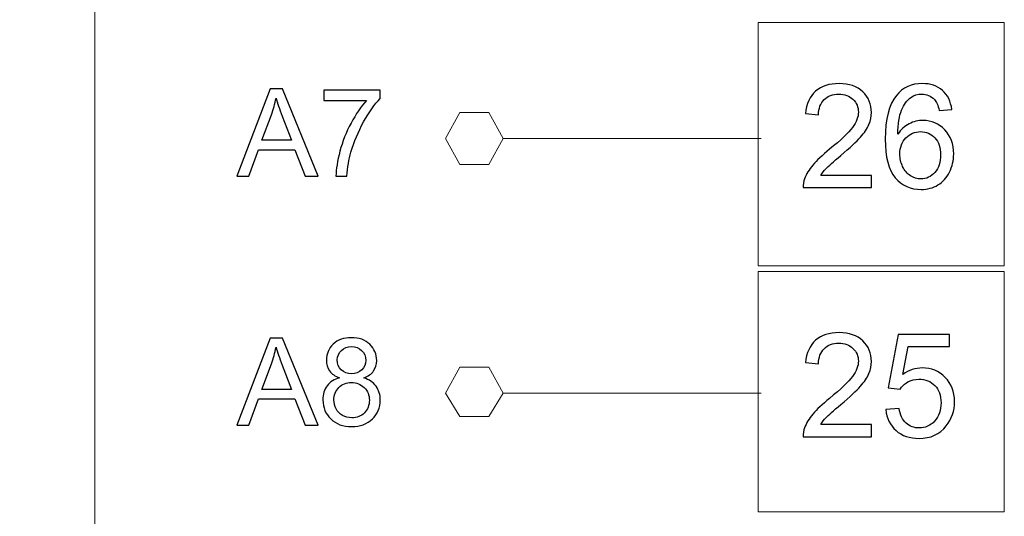
# Model space of a CAD drawing. Units: centimetres. Extents: x -7.1 to 9, y -11 to 13.9.
# Drawn here: x -3.5 to -1.4, y -0.8 to 0.3 of the extents above; entities that cross this region are included whole.
import ezdxf

# ---------------------------------------------------------------- set-up
doc = ezdxf.new("R2010")
doc.units = ezdxf.units.CM
doc.header["$MEASUREMENT"] = 0
doc.layers.add('Warstwa 1', color=7, linetype='Continuous')

msp = doc.modelspace()

# ---------------------------------------------------------------- linework, layer by layer
at = {"layer": 'Warstwa 1', "lineweight": 18}
for points, knots in [([(-3.21782, 3.5673), (-3.21782, 3.5673), (-3.25, 3.56086), (-3.25, 3.56086), (-3.25, 3.56086), (-3.25, 3.56086), (-3.28218, 3.53512), (-3.28218, 3.53512), (-3.28218, 3.53512), (-3.28218, 3.53512), (-3.30793, 3.49007), (-3.30793, 3.49007), (-3.30793, 3.49007), (-3.30793, 3.49007), (-3.33367, 3.43858), (-3.33367, 3.43858), (-3.33367, 3.43858), (-3.33367, 3.43858), (-3.35298, 3.36778), (-3.35298, 3.36778), (-3.35298, 3.36778), (-3.35298, 3.36778), (-3.37229, 3.29055), (-3.37229, 3.29055), (-3.37229, 3.29055), (-3.37229, 3.29055), (-3.37872, 3.20688), (-3.37872, 3.20688), (-3.37872, 3.20688), (-3.37872, 3.20688), (-3.37872, 3.11677), (-3.37872, 3.11677), (-3.37872, 3.11677), (-3.37872, 3.11677), (-3.37872, 1.30179), (-3.37872, 1.30179), (-3.37872, 1.30179), (-3.37872, 1.30179), (-3.38516, 1.21169), (-3.38516, 1.21169), (-3.38516, 1.21169), (-3.38516, 1.21169), (-3.3916, 1.12158), (-3.3916, 1.12158), (-3.3916, 1.12158), (-3.3916, 1.12158), (-3.4109, 1.04435), (-3.4109, 1.04435), (-3.4109, 1.04435), (-3.4109, 1.04435), (-3.43021, 0.97999), (-3.43021, 0.97999), (-3.43021, 0.97999), (-3.43021, 0.97999), (-3.45596, 0.9285), (-3.45596, 0.9285), (-3.45596, 0.9285), (-3.45596, 0.9285), (-3.4817, 0.88344), (-3.4817, 0.88344), (-3.4817, 0.88344), (-3.4817, 0.88344), (-3.51388, 0.8577), (-3.51388, 0.8577), (-3.51388, 0.8577), (-3.51388, 0.8577), (-3.54606, 0.85126), (-3.54606, 0.85126), (-3.54606, 0.85126), (-3.54606, 0.85126), (-3.51388, 0.84483), (-3.51388, 0.84483), (-3.51388, 0.84483), (-3.51388, 0.84483), (-3.4817, 0.81908), (-3.4817, 0.81908), (-3.4817, 0.81908), (-3.4817, 0.81908), (-3.45596, 0.77403), (-3.45596, 0.77403), (-3.45596, 0.77403), (-3.45596, 0.77403), (-3.43021, 0.71611), (-3.43021, 0.71611), (-3.43021, 0.71611), (-3.43021, 0.71611), (-3.4109, 0.64531), (-3.4109, 0.64531), (-3.4109, 0.64531), (-3.4109, 0.64531), (-3.3916, 0.56808), (-3.3916, 0.56808), (-3.3916, 0.56808), (-3.3916, 0.56808), (-3.38516, 0.48441), (-3.38516, 0.48441), (-3.38516, 0.48441), (-3.38516, 0.48441), (-3.37872, 0.38787), (-3.37872, 0.38787), (-3.37872, 0.38787), (-3.37872, 0.38787), (-3.37872, -1.42067), (-3.37872, -1.42067), (-3.37872, -1.42067), (-3.37872, -1.42067), (-3.37872, -1.51721), (-3.37872, -1.51721), (-3.37872, -1.51721), (-3.37872, -1.51721), (-3.37229, -1.58801), (-3.37229, -1.58801), (-3.37229, -1.58801), (-3.37229, -1.58801), (-3.35298, -1.66524), (-3.35298, -1.66524), (-3.35298, -1.66524), (-3.35298, -1.66524), (-3.33367, -1.73604), (-3.33367, -1.73604), (-3.33367, -1.73604), (-3.33367, -1.73604), (-3.30793, -1.79396), (-3.30793, -1.79396), (-3.30793, -1.79396), (-3.30793, -1.79396), (-3.28218, -1.83902), (-3.28218, -1.83902), (-3.28218, -1.83902), (-3.28218, -1.83902), (-3.25, -1.86476), (-3.25, -1.86476), (-3.25, -1.86476), (-3.25, -1.86476), (-3.21782, -1.8712), (-3.21782, -1.8712)], [0, 0, 0, 0, 0.0294118, 0.0294118, 0.0294118, 0.0294118, 0.0588235, 0.0588235, 0.0588235, 0.0588235, 0.0882353, 0.0882353, 0.0882353, 0.0882353, 0.1176471, 0.1176471, 0.1176471, 0.1176471, 0.1470588, 0.1470588, 0.1470588, 0.1470588, 0.1764706, 0.1764706, 0.1764706, 0.1764706, 0.2058824, 0.2058824, 0.2058824, 0.2058824, 0.2352941, 0.2352941, 0.2352941, 0.2352941, 0.2647059, 0.2647059, 0.2647059, 0.2647059, 0.2941176, 0.2941176, 0.2941176, 0.2941176, 0.3235294, 0.3235294, 0.3235294, 0.3235294, 0.3529412, 0.3529412, 0.3529412, 0.3529412, 0.3823529, 0.3823529, 0.3823529, 0.3823529, 0.4117647, 0.4117647, 0.4117647, 0.4117647, 0.4411765, 0.4411765, 0.4411765, 0.4411765, 0.4705882, 0.4705882, 0.4705882, 0.4705882, 0.5, 0.5, 0.5, 0.5, 0.5294118, 0.5294118, 0.5294118, 0.5294118, 0.5588235, 0.5588235, 0.5588235, 0.5588235, 0.5882353, 0.5882353, 0.5882353, 0.5882353, 0.6176471, 0.6176471, 0.6176471, 0.6176471, 0.6470588, 0.6470588, 0.6470588, 0.6470588, 0.6764706, 0.6764706, 0.6764706, 0.6764706, 0.7058824, 0.7058824, 0.7058824, 0.7058824, 0.7352941, 0.7352941, 0.7352941, 0.7352941, 0.7647059, 0.7647059, 0.7647059, 0.7647059, 0.7941176, 0.7941176, 0.7941176, 0.7941176, 0.8235294, 0.8235294, 0.8235294, 0.8235294, 0.8529412, 0.8529412, 0.8529412, 0.8529412, 0.8823529, 0.8823529, 0.8823529, 0.8823529, 0.9117647, 0.9117647, 0.9117647, 0.9117647, 0.9411765, 0.9411765, 0.9411765, 0.9411765, 0.9705882, 0.9705882, 0.9705882, 0.9705882, 1, 1, 1, 1]), ([(-2.47123, 0.02101), (-2.47123, 0.02101), (-2.50341, 0.07893), (-2.50341, 0.07893), (-2.50341, 0.07893), (-2.50341, 0.07893), (-2.56777, 0.07893), (-2.56777, 0.07893), (-2.56777, 0.07893), (-2.56777, 0.07893), (-2.59996, 0.02101), (-2.59996, 0.02101), (-2.59996, 0.02101), (-2.59996, 0.02101), (-2.56777, -0.03692), (-2.56777, -0.03692), (-2.56777, -0.03692), (-2.56777, -0.03692), (-2.50341, -0.03692), (-2.50341, -0.03692), (-2.50341, -0.03692), (-2.50341, -0.03692), (-2.47123, 0.02101), (-2.47123, 0.02101)], [0, 0, 0, 0, 0.1666667, 0.1666667, 0.1666667, 0.1666667, 0.3333333, 0.3333333, 0.3333333, 0.3333333, 0.5, 0.5, 0.5, 0.5, 0.6666667, 0.6666667, 0.6666667, 0.6666667, 0.8333333, 0.8333333, 0.8333333, 0.8333333, 1, 1, 1, 1]), ([(-2.47123, -0.54537), (-2.47123, -0.54537), (-2.50341, -0.48744), (-2.50341, -0.48744), (-2.50341, -0.48744), (-2.50341, -0.48744), (-2.56777, -0.48744), (-2.56777, -0.48744), (-2.56777, -0.48744), (-2.56777, -0.48744), (-2.59996, -0.54537), (-2.59996, -0.54537), (-2.59996, -0.54537), (-2.59996, -0.54537), (-2.56777, -0.59686), (-2.56777, -0.59686), (-2.56777, -0.59686), (-2.56777, -0.59686), (-2.50341, -0.59686), (-2.50341, -0.59686), (-2.50341, -0.59686), (-2.50341, -0.59686), (-2.47123, -0.54537), (-2.47123, -0.54537)], [0, 0, 0, 0, 0.1666667, 0.1666667, 0.1666667, 0.1666667, 0.3333333, 0.3333333, 0.3333333, 0.3333333, 0.5, 0.5, 0.5, 0.5, 0.6666667, 0.6666667, 0.6666667, 0.6666667, 0.8333333, 0.8333333, 0.8333333, 0.8333333, 1, 1, 1, 1])]:
    msp.add_open_spline(points, degree=3, knots=knots, dxfattribs=at)
at = {"layer": 'Warstwa 1', "color": 7, "lineweight": 18}
for points in [[(-1.3578, 0.27845), (-1.3578, 0.27845), (-1.90486, 0.27845), (-1.90486, 0.27845), (-1.90486, 0.27845), (-1.90486, 0.27845), (-1.90486, -0.26218), (-1.90486, -0.26218), (-1.90486, -0.26218), (-1.90486, -0.26218), (-1.3578, -0.26218), (-1.3578, -0.26218), (-1.3578, -0.26218), (-1.3578, -0.26218), (-1.3578, 0.27845), (-1.3578, 0.27845)], [(-1.3578, -0.27505), (-1.3578, -0.27505), (-1.90486, -0.27505), (-1.90486, -0.27505), (-1.90486, -0.27505), (-1.90486, -0.27505), (-1.90486, -0.80925), (-1.90486, -0.80925), (-1.90486, -0.80925), (-1.90486, -0.80925), (-1.3578, -0.80925), (-1.3578, -0.80925), (-1.3578, -0.80925), (-1.3578, -0.80925), (-1.3578, -0.27505), (-1.3578, -0.27505)]]:
    msp.add_open_spline(points, degree=3, knots=[0, 0, 0, 0, 0.25, 0.25, 0.25, 0.25, 0.5, 0.5, 0.5, 0.5, 0.75, 0.75, 0.75, 0.75, 1, 1, 1, 1], dxfattribs=at)
at = {"layer": 'Warstwa 1'}
for points, knots in [([(-1.65272, -0.06122), (-1.65272, -0.06122), (-1.65272, -0.08841), (-1.65272, -0.08841), (-1.65272, -0.08841), (-1.65272, -0.08841), (-1.80499, -0.08841), (-1.80499, -0.08841), (-1.80499, -0.08841), (-1.8052, -0.0816), (-1.80413, -0.07506), (-1.80172, -0.06878), (-1.80172, -0.06878), (-1.79786, -0.05838), (-1.79163, -0.04818), (-1.78311, -0.0381), (-1.78311, -0.0381), (-1.77452, -0.02807), (-1.76219, -0.01643), (-1.7461, -0.00324), (-1.7461, -0.00324), (-1.72105, 0.0173), (-1.7041, 0.03355), (-1.69531, 0.04557), (-1.69531, 0.04557), (-1.68651, 0.05753), (-1.68211, 0.0689), (-1.68211, 0.07957), (-1.68211, 0.07957), (-1.68211, 0.09078), (-1.68614, 0.10022), (-1.69413, 0.10794), (-1.69413, 0.10794), (-1.70217, 0.11561), (-1.71263, 0.11947), (-1.7255, 0.11947), (-1.7255, 0.11947), (-1.73913, 0.11947), (-1.75001, 0.1154), (-1.75817, 0.10719), (-1.75817, 0.10719), (-1.76637, 0.09904), (-1.7705, 0.08772), (-1.77061, 0.07329), (-1.77061, 0.07329), (-1.77061, 0.07329), (-1.79968, 0.07624), (-1.79968, 0.07624), (-1.79968, 0.07624), (-1.79769, 0.09797), (-1.79019, 0.11448), (-1.77721, 0.12586), (-1.77721, 0.12586), (-1.76423, 0.13723), (-1.74674, 0.14291), (-1.72486, 0.14291), (-1.72486, 0.14291), (-1.70276, 0.14291), (-1.68528, 0.13674), (-1.67241, 0.12451), (-1.67241, 0.12451), (-1.65948, 0.11223), (-1.65305, 0.09705), (-1.65305, 0.07893), (-1.65305, 0.07893), (-1.65305, 0.0697), (-1.65492, 0.06064), (-1.65873, 0.05173), (-1.65873, 0.05173), (-1.66248, 0.04283), (-1.66876, 0.03344), (-1.6775, 0.02363), (-1.6775, 0.02363), (-1.68624, 0.01376), (-1.70078, 0.00025), (-1.72111, -0.01692), (-1.72111, -0.01692), (-1.73805, -0.03118), (-1.74894, -0.04084), (-1.75377, -0.04593), (-1.75377, -0.04593), (-1.7586, -0.05097), (-1.76256, -0.05607), (-1.76573, -0.06122), (-1.76573, -0.06122), (-1.76573, -0.06122), (-1.65272, -0.06122), (-1.65272, -0.06122)], [0, 0, 0, 0, 0.0454545, 0.0454545, 0.0454545, 0.0454545, 0.0909091, 0.0909091, 0.0909091, 0.0909091, 0.1363636, 0.1363636, 0.1363636, 0.1363636, 0.1818182, 0.1818182, 0.1818182, 0.1818182, 0.2272727, 0.2272727, 0.2272727, 0.2272727, 0.2727273, 0.2727273, 0.2727273, 0.2727273, 0.3181818, 0.3181818, 0.3181818, 0.3181818, 0.3636364, 0.3636364, 0.3636364, 0.3636364, 0.4090909, 0.4090909, 0.4090909, 0.4090909, 0.4545455, 0.4545455, 0.4545455, 0.4545455, 0.5, 0.5, 0.5, 0.5, 0.5454545, 0.5454545, 0.5454545, 0.5454545, 0.5909091, 0.5909091, 0.5909091, 0.5909091, 0.6363636, 0.6363636, 0.6363636, 0.6363636, 0.6818182, 0.6818182, 0.6818182, 0.6818182, 0.7272727, 0.7272727, 0.7272727, 0.7272727, 0.7727273, 0.7727273, 0.7727273, 0.7727273, 0.8181818, 0.8181818, 0.8181818, 0.8181818, 0.8636364, 0.8636364, 0.8636364, 0.8636364, 0.9090909, 0.9090909, 0.9090909, 0.9090909, 0.9545455, 0.9545455, 0.9545455, 0.9545455, 1, 1, 1, 1]), ([(-1.47444, 0.08552), (-1.47444, 0.08552), (-1.50255, 0.08332), (-1.50255, 0.08332), (-1.50255, 0.08332), (-1.50507, 0.09443), (-1.50861, 0.10252), (-1.51322, 0.10751), (-1.51322, 0.10751), (-1.52089, 0.11561), (-1.53033, 0.11963), (-1.54154, 0.11963), (-1.54154, 0.11963), (-1.55055, 0.11963), (-1.55843, 0.11711), (-1.56525, 0.11207), (-1.56525, 0.11207), (-1.57415, 0.10558), (-1.58117, 0.09609), (-1.58632, 0.08365), (-1.58632, 0.08365), (-1.59142, 0.0712), (-1.5941, 0.05345), (-1.59431, 0.03039), (-1.59431, 0.03039), (-1.5875, 0.04074), (-1.57919, 0.04846), (-1.56932, 0.0535), (-1.56932, 0.0535), (-1.55951, 0.05849), (-1.54916, 0.06101), (-1.53838, 0.06101), (-1.53838, 0.06101), (-1.5195, 0.06101), (-1.50346, 0.05409), (-1.49021, 0.0402), (-1.49021, 0.0402), (-1.47697, 0.02631), (-1.47031, 0.0084), (-1.47031, -0.01359), (-1.47031, -0.01359), (-1.47031, -0.02807), (-1.47348, -0.04148), (-1.4797, -0.05392), (-1.4797, -0.05392), (-1.48592, -0.06631), (-1.4945, -0.07586), (-1.50539, -0.08246), (-1.50539, -0.08246), (-1.51628, -0.08905), (-1.52861, -0.09233), (-1.54245, -0.09233), (-1.54245, -0.09233), (-1.56605, -0.09233), (-1.58525, -0.08369), (-1.60011, -0.06631), (-1.60011, -0.06631), (-1.61502, -0.04899), (-1.62242, -0.0204), (-1.62242, 0.01939), (-1.62242, 0.01939), (-1.62242, 0.06391), (-1.61421, 0.09625), (-1.59775, 0.11647), (-1.59775, 0.11647), (-1.58343, 0.13406), (-1.56412, 0.14291), (-1.53977, 0.14291), (-1.53977, 0.14291), (-1.5217, 0.14291), (-1.50684, 0.13782), (-1.49525, 0.12763), (-1.49525, 0.12763), (-1.48367, 0.11749), (-1.47675, 0.10344), (-1.47444, 0.08552)], [0, 0, 0, 0, 0.0526316, 0.0526316, 0.0526316, 0.0526316, 0.1052632, 0.1052632, 0.1052632, 0.1052632, 0.1578947, 0.1578947, 0.1578947, 0.1578947, 0.2105263, 0.2105263, 0.2105263, 0.2105263, 0.2631579, 0.2631579, 0.2631579, 0.2631579, 0.3157895, 0.3157895, 0.3157895, 0.3157895, 0.3684211, 0.3684211, 0.3684211, 0.3684211, 0.4210526, 0.4210526, 0.4210526, 0.4210526, 0.4736842, 0.4736842, 0.4736842, 0.4736842, 0.5263158, 0.5263158, 0.5263158, 0.5263158, 0.5789474, 0.5789474, 0.5789474, 0.5789474, 0.6315789, 0.6315789, 0.6315789, 0.6315789, 0.6842105, 0.6842105, 0.6842105, 0.6842105, 0.7368421, 0.7368421, 0.7368421, 0.7368421, 0.7894737, 0.7894737, 0.7894737, 0.7894737, 0.8421053, 0.8421053, 0.8421053, 0.8421053, 0.8947368, 0.8947368, 0.8947368, 0.8947368, 0.9473684, 0.9473684, 0.9473684, 0.9473684, 1, 1, 1, 1]), ([(-3.06376, -0.06266), (-3.06376, -0.06266), (-2.98942, 0.13084), (-2.98942, 0.13084), (-2.98942, 0.13084), (-2.98942, 0.13084), (-2.96185, 0.13084), (-2.96185, 0.13084), (-2.96185, 0.13084), (-2.96185, 0.13084), (-2.88265, -0.06266), (-2.88265, -0.06266), (-2.88265, -0.06266), (-2.88265, -0.06266), (-2.91184, -0.06266), (-2.91184, -0.06266), (-2.91184, -0.06266), (-2.91184, -0.06266), (-2.93441, -0.00405), (-2.93441, -0.00405), (-2.93441, -0.00405), (-2.93441, -0.00405), (-3.01532, -0.00405), (-3.01532, -0.00405), (-3.01532, -0.00405), (-3.01532, -0.00405), (-3.03654, -0.06266), (-3.03654, -0.06266), (-3.03654, -0.06266), (-3.03654, -0.06266), (-3.06376, -0.06266), (-3.06376, -0.06266)], [0, 0, 0, 0, 0.125, 0.125, 0.125, 0.125, 0.25, 0.25, 0.25, 0.25, 0.375, 0.375, 0.375, 0.375, 0.5, 0.5, 0.5, 0.5, 0.625, 0.625, 0.625, 0.625, 0.75, 0.75, 0.75, 0.75, 0.875, 0.875, 0.875, 0.875, 1, 1, 1, 1]), ([(-3.00794, 0.01681), (-3.00794, 0.01681), (-2.9423, 0.01681), (-2.9423, 0.01681), (-2.9423, 0.01681), (-2.9423, 0.01681), (-2.96252, 0.07038), (-2.96252, 0.07038), (-2.96252, 0.07038), (-2.96865, 0.08664), (-2.97325, 0.10002), (-2.97622, 0.11052), (-2.97622, 0.11052), (-2.9787, 0.09808), (-2.98217, 0.08579), (-2.98667, 0.07353), (-2.98667, 0.07353), (-2.98667, 0.07353), (-3.00794, 0.01681), (-3.00794, 0.01681)], [0, 0, 0, 0, 0.2, 0.2, 0.2, 0.2, 0.4, 0.4, 0.4, 0.4, 0.6, 0.6, 0.6, 0.6, 0.8, 0.8, 0.8, 0.8, 1, 1, 1, 1]), ([(-2.87035, 0.10547), (-2.87035, 0.10547), (-2.87035, 0.12831), (-2.87035, 0.12831), (-2.87035, 0.12831), (-2.87035, 0.12831), (-2.7451, 0.12831), (-2.7451, 0.12831), (-2.7451, 0.12831), (-2.7451, 0.12831), (-2.7451, 0.10984), (-2.7451, 0.10984), (-2.7451, 0.10984), (-2.7574, 0.09673), (-2.76961, 0.0793), (-2.78173, 0.05758), (-2.78173, 0.05758), (-2.7938, 0.03587), (-2.80317, 0.01348), (-2.80975, -0.00945), (-2.80975, -0.00945), (-2.81453, -0.02567), (-2.81754, -0.04338), (-2.81885, -0.06266), (-2.81885, -0.06266), (-2.81885, -0.06266), (-2.84327, -0.06266), (-2.84327, -0.06266), (-2.84327, -0.06266), (-2.843, -0.04743), (-2.84003, -0.02905), (-2.8343, -0.00747), (-2.8343, -0.00747), (-2.82858, 0.01406), (-2.82038, 0.03488), (-2.80971, 0.05488), (-2.80971, 0.05488), (-2.79898, 0.07488), (-2.78763, 0.09178), (-2.77556, 0.10547), (-2.77556, 0.10547), (-2.77556, 0.10547), (-2.87035, 0.10547), (-2.87035, 0.10547)], [0, 0, 0, 0, 0.0909091, 0.0909091, 0.0909091, 0.0909091, 0.1818182, 0.1818182, 0.1818182, 0.1818182, 0.2727273, 0.2727273, 0.2727273, 0.2727273, 0.3636364, 0.3636364, 0.3636364, 0.3636364, 0.4545455, 0.4545455, 0.4545455, 0.4545455, 0.5454545, 0.5454545, 0.5454545, 0.5454545, 0.6363636, 0.6363636, 0.6363636, 0.6363636, 0.7272727, 0.7272727, 0.7272727, 0.7272727, 0.8181818, 0.8181818, 0.8181818, 0.8181818, 0.9090909, 0.9090909, 0.9090909, 0.9090909, 1, 1, 1, 1]), ([(-1.58992, -0.01375), (-1.58992, -0.02351), (-1.58783, -0.03285), (-1.5837, -0.04175), (-1.5837, -0.04175), (-1.57957, -0.05065), (-1.57377, -0.05741), (-1.56637, -0.06208), (-1.56637, -0.06208), (-1.55892, -0.06674), (-1.55109, -0.0691), (-1.54293, -0.0691), (-1.54293, -0.0691), (-1.53097, -0.0691), (-1.52073, -0.06427), (-1.51215, -0.05462), (-1.51215, -0.05462), (-1.50357, -0.04497), (-1.49928, -0.03188), (-1.49928, -0.01536), (-1.49928, -0.01536), (-1.49928, 0.00057), (-1.50351, 0.01312), (-1.51199, 0.02229), (-1.51199, 0.02229), (-1.52046, 0.03146), (-1.53113, 0.03602), (-1.54401, 0.03602), (-1.54401, 0.03602), (-1.55683, 0.03602), (-1.56766, 0.03146), (-1.57656, 0.02229), (-1.57656, 0.02229), (-1.58547, 0.01312), (-1.58992, 0.0011), (-1.58992, -0.01375)], [0, 0, 0, 0, 0.1111111, 0.1111111, 0.1111111, 0.1111111, 0.2222222, 0.2222222, 0.2222222, 0.2222222, 0.3333333, 0.3333333, 0.3333333, 0.3333333, 0.4444444, 0.4444444, 0.4444444, 0.4444444, 0.5555556, 0.5555556, 0.5555556, 0.5555556, 0.6666667, 0.6666667, 0.6666667, 0.6666667, 0.7777778, 0.7777778, 0.7777778, 0.7777778, 0.8888889, 0.8888889, 0.8888889, 0.8888889, 1, 1, 1, 1]), ([(-1.65272, -0.61472), (-1.65272, -0.61472), (-1.65272, -0.64191), (-1.65272, -0.64191), (-1.65272, -0.64191), (-1.65272, -0.64191), (-1.80499, -0.64191), (-1.80499, -0.64191), (-1.80499, -0.64191), (-1.8052, -0.6351), (-1.80413, -0.62856), (-1.80172, -0.62228), (-1.80172, -0.62228), (-1.79786, -0.61188), (-1.79163, -0.60168), (-1.78311, -0.5916), (-1.78311, -0.5916), (-1.77452, -0.58157), (-1.76219, -0.56993), (-1.7461, -0.55674), (-1.7461, -0.55674), (-1.72105, -0.5362), (-1.7041, -0.51995), (-1.69531, -0.50793), (-1.69531, -0.50793), (-1.68651, -0.49597), (-1.68211, -0.4846), (-1.68211, -0.47393), (-1.68211, -0.47393), (-1.68211, -0.46272), (-1.68614, -0.45328), (-1.69413, -0.44556), (-1.69413, -0.44556), (-1.70217, -0.43789), (-1.71263, -0.43403), (-1.7255, -0.43403), (-1.7255, -0.43403), (-1.73913, -0.43403), (-1.75001, -0.4381), (-1.75817, -0.44631), (-1.75817, -0.44631), (-1.76637, -0.45446), (-1.7705, -0.46578), (-1.77061, -0.48021), (-1.77061, -0.48021), (-1.77061, -0.48021), (-1.79968, -0.47726), (-1.79968, -0.47726), (-1.79968, -0.47726), (-1.79769, -0.45553), (-1.79019, -0.43902), (-1.77721, -0.42764), (-1.77721, -0.42764), (-1.76423, -0.41627), (-1.74674, -0.41059), (-1.72486, -0.41059), (-1.72486, -0.41059), (-1.70276, -0.41059), (-1.68528, -0.41676), (-1.67241, -0.42899), (-1.67241, -0.42899), (-1.65948, -0.44127), (-1.65305, -0.45645), (-1.65305, -0.47457), (-1.65305, -0.47457), (-1.65305, -0.4838), (-1.65492, -0.49286), (-1.65873, -0.50177), (-1.65873, -0.50177), (-1.66248, -0.51067), (-1.66876, -0.52006), (-1.6775, -0.52987), (-1.6775, -0.52987), (-1.68624, -0.53974), (-1.70078, -0.55325), (-1.72111, -0.57042), (-1.72111, -0.57042), (-1.73805, -0.58468), (-1.74894, -0.59434), (-1.75377, -0.59943), (-1.75377, -0.59943), (-1.7586, -0.60447), (-1.76256, -0.60957), (-1.76573, -0.61472), (-1.76573, -0.61472), (-1.76573, -0.61472), (-1.65272, -0.61472), (-1.65272, -0.61472)], [0, 0, 0, 0, 0.0454545, 0.0454545, 0.0454545, 0.0454545, 0.0909091, 0.0909091, 0.0909091, 0.0909091, 0.1363636, 0.1363636, 0.1363636, 0.1363636, 0.1818182, 0.1818182, 0.1818182, 0.1818182, 0.2272727, 0.2272727, 0.2272727, 0.2272727, 0.2727273, 0.2727273, 0.2727273, 0.2727273, 0.3181818, 0.3181818, 0.3181818, 0.3181818, 0.3636364, 0.3636364, 0.3636364, 0.3636364, 0.4090909, 0.4090909, 0.4090909, 0.4090909, 0.4545455, 0.4545455, 0.4545455, 0.4545455, 0.5, 0.5, 0.5, 0.5, 0.5454545, 0.5454545, 0.5454545, 0.5454545, 0.5909091, 0.5909091, 0.5909091, 0.5909091, 0.6363636, 0.6363636, 0.6363636, 0.6363636, 0.6818182, 0.6818182, 0.6818182, 0.6818182, 0.7272727, 0.7272727, 0.7272727, 0.7272727, 0.7727273, 0.7727273, 0.7727273, 0.7727273, 0.8181818, 0.8181818, 0.8181818, 0.8181818, 0.8636364, 0.8636364, 0.8636364, 0.8636364, 0.9090909, 0.9090909, 0.9090909, 0.9090909, 0.9545455, 0.9545455, 0.9545455, 0.9545455, 1, 1, 1, 1]), ([(-1.62119, -0.58157), (-1.62119, -0.58157), (-1.59147, -0.57905), (-1.59147, -0.57905), (-1.59147, -0.57905), (-1.58927, -0.59353), (-1.58418, -0.60437), (-1.57619, -0.61166), (-1.57619, -0.61166), (-1.56814, -0.61895), (-1.55849, -0.6226), (-1.54717, -0.6226), (-1.54717, -0.6226), (-1.53355, -0.6226), (-1.52202, -0.61745), (-1.51263, -0.60721), (-1.51263, -0.60721), (-1.50319, -0.59691), (-1.49847, -0.58329), (-1.49847, -0.56634), (-1.49847, -0.56634), (-1.49847, -0.5502), (-1.50298, -0.53749), (-1.51204, -0.52815), (-1.51204, -0.52815), (-1.52111, -0.51882), (-1.53296, -0.51416), (-1.54765, -0.51416), (-1.54765, -0.51416), (-1.55677, -0.51416), (-1.56498, -0.51625), (-1.57233, -0.52038), (-1.57233, -0.52038), (-1.57967, -0.52451), (-1.58541, -0.52987), (-1.5896, -0.53647), (-1.5896, -0.53647), (-1.5896, -0.53647), (-1.61614, -0.53303), (-1.61614, -0.53303), (-1.61614, -0.53303), (-1.61614, -0.53303), (-1.59383, -0.41472), (-1.59383, -0.41472), (-1.59383, -0.41472), (-1.59383, -0.41472), (-1.47927, -0.41472), (-1.47927, -0.41472), (-1.47927, -0.41472), (-1.47927, -0.41472), (-1.47927, -0.44175), (-1.47927, -0.44175), (-1.47927, -0.44175), (-1.47927, -0.44175), (-1.5712, -0.44175), (-1.5712, -0.44175), (-1.5712, -0.44175), (-1.5712, -0.44175), (-1.58364, -0.50364), (-1.58364, -0.50364), (-1.58364, -0.50364), (-1.5698, -0.49399), (-1.55527, -0.48916), (-1.54009, -0.48916), (-1.54009, -0.48916), (-1.51998, -0.48916), (-1.50303, -0.49613), (-1.48919, -0.51008), (-1.48919, -0.51008), (-1.47536, -0.52402), (-1.46845, -0.54194), (-1.46845, -0.56382), (-1.46845, -0.56382), (-1.46845, -0.58468), (-1.47455, -0.6027), (-1.48667, -0.61788), (-1.48667, -0.61788), (-1.50148, -0.63649), (-1.52164, -0.64583), (-1.54717, -0.64583), (-1.54717, -0.64583), (-1.56814, -0.64583), (-1.58525, -0.63998), (-1.5985, -0.62823), (-1.5985, -0.62823), (-1.61175, -0.61649), (-1.61931, -0.60093), (-1.62119, -0.58157)], [0, 0, 0, 0, 0.0454545, 0.0454545, 0.0454545, 0.0454545, 0.0909091, 0.0909091, 0.0909091, 0.0909091, 0.1363636, 0.1363636, 0.1363636, 0.1363636, 0.1818182, 0.1818182, 0.1818182, 0.1818182, 0.2272727, 0.2272727, 0.2272727, 0.2272727, 0.2727273, 0.2727273, 0.2727273, 0.2727273, 0.3181818, 0.3181818, 0.3181818, 0.3181818, 0.3636364, 0.3636364, 0.3636364, 0.3636364, 0.4090909, 0.4090909, 0.4090909, 0.4090909, 0.4545455, 0.4545455, 0.4545455, 0.4545455, 0.5, 0.5, 0.5, 0.5, 0.5454545, 0.5454545, 0.5454545, 0.5454545, 0.5909091, 0.5909091, 0.5909091, 0.5909091, 0.6363636, 0.6363636, 0.6363636, 0.6363636, 0.6818182, 0.6818182, 0.6818182, 0.6818182, 0.7272727, 0.7272727, 0.7272727, 0.7272727, 0.7727273, 0.7727273, 0.7727273, 0.7727273, 0.8181818, 0.8181818, 0.8181818, 0.8181818, 0.8636364, 0.8636364, 0.8636364, 0.8636364, 0.9090909, 0.9090909, 0.9090909, 0.9090909, 0.9545455, 0.9545455, 0.9545455, 0.9545455, 1, 1, 1, 1]), ([(-3.06376, -0.61617), (-3.06376, -0.61617), (-2.98942, -0.42267), (-2.98942, -0.42267), (-2.98942, -0.42267), (-2.98942, -0.42267), (-2.96185, -0.42267), (-2.96185, -0.42267), (-2.96185, -0.42267), (-2.96185, -0.42267), (-2.88265, -0.61617), (-2.88265, -0.61617), (-2.88265, -0.61617), (-2.88265, -0.61617), (-2.91184, -0.61617), (-2.91184, -0.61617), (-2.91184, -0.61617), (-2.91184, -0.61617), (-2.93441, -0.55756), (-2.93441, -0.55756), (-2.93441, -0.55756), (-2.93441, -0.55756), (-3.01532, -0.55756), (-3.01532, -0.55756), (-3.01532, -0.55756), (-3.01532, -0.55756), (-3.03654, -0.61617), (-3.03654, -0.61617), (-3.03654, -0.61617), (-3.03654, -0.61617), (-3.06376, -0.61617), (-3.06376, -0.61617)], [0, 0, 0, 0, 0.125, 0.125, 0.125, 0.125, 0.25, 0.25, 0.25, 0.25, 0.375, 0.375, 0.375, 0.375, 0.5, 0.5, 0.5, 0.5, 0.625, 0.625, 0.625, 0.625, 0.75, 0.75, 0.75, 0.75, 0.875, 0.875, 0.875, 0.875, 1, 1, 1, 1]), ([(-2.83534, -0.51124), (-2.84521, -0.50764), (-2.8525, -0.5025), (-2.85728, -0.49579), (-2.85728, -0.49579), (-2.86201, -0.48912), (-2.8644, -0.48111), (-2.8644, -0.47178), (-2.8644, -0.47178), (-2.8644, -0.45768), (-2.85935, -0.44587), (-2.84922, -0.43628), (-2.84922, -0.43628), (-2.83908, -0.42668), (-2.82565, -0.42186), (-2.80885, -0.42186), (-2.80885, -0.42186), (-2.79196, -0.42186), (-2.77835, -0.42677), (-2.76803, -0.43659), (-2.76803, -0.43659), (-2.75776, -0.44642), (-2.75263, -0.45835), (-2.75263, -0.47246), (-2.75263, -0.47246), (-2.75263, -0.48142), (-2.75497, -0.48921), (-2.75965, -0.49588), (-2.75965, -0.49588), (-2.76438, -0.5025), (-2.7715, -0.50764), (-2.7811, -0.51124), (-2.7811, -0.51124), (-2.76925, -0.51512), (-2.76019, -0.52134), (-2.75398, -0.52999), (-2.75398, -0.52999), (-2.7478, -0.53859), (-2.7447, -0.54891), (-2.7447, -0.56085), (-2.7447, -0.56085), (-2.7447, -0.57743), (-2.75055, -0.5913), (-2.76222, -0.60256), (-2.76222, -0.60256), (-2.77393, -0.61383), (-2.78934, -0.61946), (-2.80844, -0.61946), (-2.80844, -0.61946), (-2.82755, -0.61946), (-2.84291, -0.61383), (-2.85462, -0.60252), (-2.85462, -0.60252), (-2.86634, -0.59121), (-2.87219, -0.57711), (-2.87219, -0.56022), (-2.87219, -0.56022), (-2.87219, -0.54765), (-2.86899, -0.5371), (-2.8626, -0.52859), (-2.8626, -0.52859), (-2.85624, -0.52012), (-2.84714, -0.51431), (-2.83534, -0.51124)], [0, 0, 0, 0, 0.0625, 0.0625, 0.0625, 0.0625, 0.125, 0.125, 0.125, 0.125, 0.1875, 0.1875, 0.1875, 0.1875, 0.25, 0.25, 0.25, 0.25, 0.3125, 0.3125, 0.3125, 0.3125, 0.375, 0.375, 0.375, 0.375, 0.4375, 0.4375, 0.4375, 0.4375, 0.5, 0.5, 0.5, 0.5, 0.5625, 0.5625, 0.5625, 0.5625, 0.625, 0.625, 0.625, 0.625, 0.6875, 0.6875, 0.6875, 0.6875, 0.75, 0.75, 0.75, 0.75, 0.8125, 0.8125, 0.8125, 0.8125, 0.875, 0.875, 0.875, 0.875, 0.9375, 0.9375, 0.9375, 0.9375, 1, 1, 1, 1]), ([(-3.00794, -0.5367), (-3.00794, -0.5367), (-2.9423, -0.5367), (-2.9423, -0.5367), (-2.9423, -0.5367), (-2.9423, -0.5367), (-2.96252, -0.48313), (-2.96252, -0.48313), (-2.96252, -0.48313), (-2.96865, -0.46687), (-2.97325, -0.45349), (-2.97622, -0.44299), (-2.97622, -0.44299), (-2.9787, -0.45543), (-2.98217, -0.46772), (-2.98667, -0.47998), (-2.98667, -0.47998), (-2.98667, -0.47998), (-3.00794, -0.5367), (-3.00794, -0.5367)], [0, 0, 0, 0, 0.2, 0.2, 0.2, 0.2, 0.4, 0.4, 0.4, 0.4, 0.6, 0.6, 0.6, 0.6, 0.8, 0.8, 0.8, 0.8, 1, 1, 1, 1]), ([(-2.84012, -0.47097), (-2.84012, -0.48011), (-2.83714, -0.48759), (-2.83129, -0.4934), (-2.83129, -0.4934), (-2.82538, -0.49922), (-2.81772, -0.50214), (-2.80831, -0.50214), (-2.80831, -0.50214), (-2.79916, -0.50214), (-2.79164, -0.49926), (-2.78578, -0.49349), (-2.78578, -0.49349), (-2.77993, -0.48773), (-2.77704, -0.48065), (-2.77704, -0.47232), (-2.77704, -0.47232), (-2.77704, -0.46358), (-2.78002, -0.45628), (-2.78605, -0.45033), (-2.78605, -0.45033), (-2.79209, -0.44439), (-2.79957, -0.44141), (-2.80858, -0.44141), (-2.80858, -0.44141), (-2.81763, -0.44141), (-2.82516, -0.44434), (-2.83115, -0.45011), (-2.83115, -0.45011), (-2.83714, -0.45592), (-2.84012, -0.4629), (-2.84012, -0.47097)], [0, 0, 0, 0, 0.125, 0.125, 0.125, 0.125, 0.25, 0.25, 0.25, 0.25, 0.375, 0.375, 0.375, 0.375, 0.5, 0.5, 0.5, 0.5, 0.625, 0.625, 0.625, 0.625, 0.75, 0.75, 0.75, 0.75, 0.875, 0.875, 0.875, 0.875, 1, 1, 1, 1]), ([(-2.84777, -0.56035), (-2.84777, -0.56711), (-2.84615, -0.57369), (-2.84295, -0.57999), (-2.84295, -0.57999), (-2.83976, -0.58635), (-2.83498, -0.59126), (-2.82863, -0.59473), (-2.82863, -0.59473), (-2.82228, -0.59819), (-2.81547, -0.59995), (-2.80817, -0.59995), (-2.80817, -0.59995), (-2.79682, -0.59995), (-2.78745, -0.5963), (-2.78006, -0.58896), (-2.78006, -0.58896), (-2.77267, -0.58166), (-2.76898, -0.57238), (-2.76898, -0.56112), (-2.76898, -0.56112), (-2.76898, -0.54967), (-2.77276, -0.54021), (-2.78038, -0.53273), (-2.78038, -0.53273), (-2.78799, -0.52526), (-2.79754, -0.52152), (-2.80898, -0.52152), (-2.80898, -0.52152), (-2.82016, -0.52152), (-2.82939, -0.52521), (-2.83674, -0.5326), (-2.83674, -0.5326), (-2.84408, -0.54003), (-2.84777, -0.54927), (-2.84777, -0.56035)], [0, 0, 0, 0, 0.1111111, 0.1111111, 0.1111111, 0.1111111, 0.2222222, 0.2222222, 0.2222222, 0.2222222, 0.3333333, 0.3333333, 0.3333333, 0.3333333, 0.4444444, 0.4444444, 0.4444444, 0.4444444, 0.5555556, 0.5555556, 0.5555556, 0.5555556, 0.6666667, 0.6666667, 0.6666667, 0.6666667, 0.7777778, 0.7777778, 0.7777778, 0.7777778, 0.8888889, 0.8888889, 0.8888889, 0.8888889, 1, 1, 1, 1])]:
    msp.add_open_spline(points, degree=3, knots=knots, dxfattribs=at)
at = {"layer": 'Warstwa 1', "lineweight": 18}
for points in [[(-1.89842, 0.02101), (-1.89842, 0.02101), (-2.47123, 0.02101), (-2.47123, 0.02101)], [(-1.89842, -0.54537), (-1.89842, -0.54537), (-2.47123, -0.54537), (-2.47123, -0.54537)]]:
    msp.add_open_spline(points, degree=3, dxfattribs=at)

doc.saveas('drawing.dxf')
